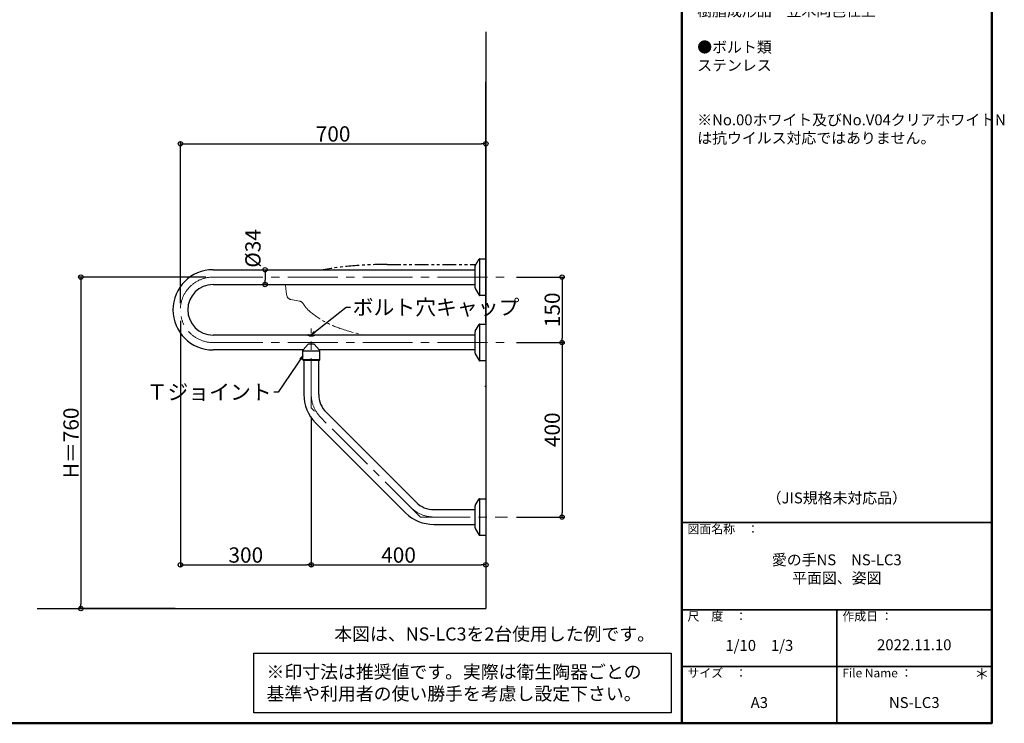
# Model space of a CAD drawing. Extents: x -66409 to -62380, y -9160 to -6390.
# Drawn here: x -64637 to -62380, y -9160 to -7547 of the extents above; entities that cross this region are included whole.
import ezdxf

# ---------------------------------------------------------------- set-up
doc = ezdxf.new("R2010")
doc.units = 0
doc.header["$LTSCALE"] = 2
doc.header["$MEASUREMENT"] = 0
doc.linetypes.add('CENTER2', pattern=[28.575, 19.05, -3.175, 3.175, -3.175])
doc.linetypes.add('PHANTOM2', pattern=[31.75, 15.875, -3.175, 3.175, -3.175, 3.175, -3.175])
doc.layers.get('0').update_dxf_attribs({"linetype": 'CONTINUOUS'})
doc.layers.get('DEFPOINTS').update_dxf_attribs({"linetype": 'CONTINUOUS'})
for name, color, linetype in [('02壁', 9, 'CONTINUOUS'), ('08文字', 21, 'CONTINUOUS'), ('10ユーザー', 161, 'CONTINUOUS'), ('CENTER', 1, 'CENTER2'), ('moji', 70, 'CONTINUOUS'), ('zumenwaku', 190, 'CONTINUOUS'), ('一般寸法', 11, 'CONTINUOUS')]:
    doc.layers.add(name, color=color, linetype=linetype)
doc.styles.add('MSP', font='txt')
doc.styles.get("Standard").update_dxf_attribs({"font": 'simplex.shx', "width": 0.8, "bigfont": 'bigfont.shx'})
doc.dimstyles.new('一般寸法', dxfattribs={"dimscale": 10, "dimtxt": 3.5, "dimasz": 1, "dimexe": 0.5, "dimexo": 2, "dimgap": 0.5, "dimtad": 1, "dimzin": 9, "dimdsep": 46, "dimtxsty": 'Standard', "dimblk1": 'ORIGIN', "dimblk2": 'ORIGIN', "dimsah": 1, "dimcen": 1, "dimclrd": 11, "dimclre": 11, "dimclrt": 2, "dimadec": 0, "dimazin": 2, "dimtfac": 1, "dimtmove": 2, "dimatfit": 3, "dimldrblk": 'OPEN', "dimfxl": 0.5, "dimtolj": 1, "dimtzin": 9, "dimarcsym": 0})

# ---------------------------------------------------------------- blocks, each defined once
blk = doc.blocks.new('_ORIGIN')
at = {"color": 0, "linetype": 'ByBlock'}
blk.add_line((0, 0), (-1, 0), dxfattribs=at)
blk.add_circle((0, 0), 0.5, dxfattribs=at)
blk = doc.blocks.new('*D18')
at = {"layer": '10ユーザー', "color": 11, "lineweight": -2, "transparency": 16777216}
for p, q in [((-64268.6, -8197), (-64268.6, -7826.3)), ((-63568.6, -7878.6), (-63568.6, -7826.3)), ((-64258.6, -7831.3), (-63578.6, -7831.3))]:
    blk.add_line(p, q, dxfattribs=at)
at = {"layer": 'DEFPOINTS', "color": 0, "transparency": 16777216}
for p in [(-63568.6, -7831.3), (-63568.6, -7898.6), (-64268.6, -8217)]:
    blk.add_point(p, dxfattribs=at)
at = {"layer": '10ユーザー', "color": 11, "lineweight": -2, "transparency": 16777216, "xscale": 10, "yscale": 10, "zscale": 10, "rotation": 180}
blk.add_blockref('_ORIGIN', (-64268.6, -7831.3), dxfattribs=at)
at = {"layer": '10ユーザー', "color": 11, "lineweight": -2, "transparency": 16777216, "xscale": 10, "yscale": 10, "zscale": 10}
blk.add_blockref('_ORIGIN', (-63568.6, -7831.3), dxfattribs=at)
at = {"layer": '10ユーザー', "color": 2, "transparency": 16777216, "insert": (-63918.6, -7808.8), "char_height": 35, "attachment_point": 5}
blk.add_mtext('\\A1;700', dxfattribs=at)
blk = doc.blocks.new('*D19')
at = {"layer": 'DEFPOINTS', "color": 0, "transparency": 16777216}
for p in [(-64074.4, -8120), (-64074.4, -8154), (-64074.4, -8154)]:
    blk.add_point(p, dxfattribs=at)
at = {"layer": '一般寸法', "color": 11, "lineweight": -2, "transparency": 16777216}
for p, q in [((-64094.4, -8120), (-64079.4, -8120)), ((-64074.4, -8130), (-64074.4, -8144)), ((-64094.4, -8154), (-64079.4, -8154))]:
    blk.add_line(p, q, dxfattribs=at)
at = {"layer": '一般寸法', "color": 11, "lineweight": -2, "transparency": 16777216, "xscale": 10, "yscale": 10, "zscale": 10}
for p, rotation in [((-64074.4, -8120), 90), ((-64074.4, -8154), 270)]:
    blk.add_blockref('_ORIGIN', p, dxfattribs=dict(at, rotation=rotation))
at = {"layer": '一般寸法', "color": 2, "transparency": 16777216, "insert": (-64102.3, -8071.2), "char_height": 35, "attachment_point": 5, "rotation": 90}
blk.add_mtext('\\A1;%%C34', dxfattribs=at)
blk = doc.blocks.new('_OPEN')
at = {"color": 0, "linetype": 'ByBlock'}
for p, q in [((-1, 0.17), (0, 0)), ((0, 0), (-1, -0.17)), ((0, 0), (-1, 0))]:
    blk.add_line(p, q, dxfattribs=at)
blk = doc.blocks.new('*D20')
at = {"layer": 'DEFPOINTS', "color": 0, "transparency": 16777216}
for p in [(-64190.4, -8137), (-64496.7, -8897), (-64260.9, -8897)]:
    blk.add_point(p, dxfattribs=at)
at = {"layer": '一般寸法', "color": 11, "lineweight": -2, "transparency": 16777216}
for p, q in [((-64210.4, -8137), (-64501.7, -8137)), ((-64496.7, -8147), (-64496.7, -8887)), ((-64280.9, -8897), (-64501.7, -8897))]:
    blk.add_line(p, q, dxfattribs=at)
at = {"layer": '一般寸法', "color": 11, "lineweight": -2, "transparency": 16777216, "xscale": 10, "yscale": 10, "zscale": 10}
for p, rotation in [((-64496.7, -8137), 90), ((-64496.7, -8897), 270)]:
    blk.add_blockref('_ORIGIN', p, dxfattribs=dict(at, rotation=rotation))
at = {"layer": '一般寸法', "color": 2, "transparency": 16777216, "insert": (-64519.2, -8517), "char_height": 35, "attachment_point": 5, "rotation": 90}
blk.add_mtext('\\A1;H＝760', dxfattribs=at)
blk = doc.blocks.new('*D32')
at = {"layer": 'DEFPOINTS', "color": 0, "transparency": 16777216}
for p in [(-64268.6, -8217), (-63968.6, -8437), (-63968.6, -8796.6)]:
    blk.add_point(p, dxfattribs=at)
at = {"layer": '一般寸法', "color": 11, "lineweight": -2, "transparency": 16777216}
for p, q in [((-64268.6, -8237), (-64268.6, -8801.6)), ((-63968.6, -8457), (-63968.6, -8801.6)), ((-64258.6, -8796.6), (-63978.6, -8796.6))]:
    blk.add_line(p, q, dxfattribs=at)
at = {"layer": '一般寸法', "color": 11, "lineweight": -2, "transparency": 16777216, "xscale": 10, "yscale": 10, "zscale": 10, "rotation": 180}
blk.add_blockref('_ORIGIN', (-64268.6, -8796.6), dxfattribs=at)
at = {"layer": '一般寸法', "color": 11, "lineweight": -2, "transparency": 16777216, "xscale": 10, "yscale": 10, "zscale": 10}
blk.add_blockref('_ORIGIN', (-63968.6, -8796.6), dxfattribs=at)
at = {"layer": '一般寸法', "color": 2, "transparency": 16777216, "insert": (-64118.6, -8774.1), "char_height": 35, "attachment_point": 5}
blk.add_mtext('\\A1;300', dxfattribs=at)
blk = doc.blocks.new('*D31')
at = {"layer": 'DEFPOINTS', "color": 0, "transparency": 16777216}
for p in [(-63968.6, -8437), (-63568.6, -8751.4), (-63568.6, -8796.6)]:
    blk.add_point(p, dxfattribs=at)
at = {"layer": '一般寸法', "color": 11, "lineweight": -2, "transparency": 16777216}
for p, q in [((-63968.6, -8457), (-63968.6, -8801.6)), ((-63568.6, -8771.4), (-63568.6, -8801.6)), ((-63958.6, -8796.6), (-63578.6, -8796.6))]:
    blk.add_line(p, q, dxfattribs=at)
at = {"layer": '一般寸法', "color": 11, "lineweight": -2, "transparency": 16777216, "xscale": 10, "yscale": 10, "zscale": 10, "rotation": 180}
blk.add_blockref('_ORIGIN', (-63968.6, -8796.6), dxfattribs=at)
at = {"layer": '一般寸法', "color": 11, "lineweight": -2, "transparency": 16777216, "xscale": 10, "yscale": 10, "zscale": 10}
blk.add_blockref('_ORIGIN', (-63568.6, -8796.6), dxfattribs=at)
at = {"layer": '一般寸法', "color": 2, "transparency": 16777216, "insert": (-63768.6, -8774.1), "char_height": 35, "attachment_point": 5}
blk.add_mtext('\\A1;400', dxfattribs=at)
blk = doc.blocks.new('*D29')
at = {"layer": 'DEFPOINTS', "color": 0, "transparency": 16777216}
for p in [(-63518.6, -8137), (-63518.6, -8287), (-63393.9, -8287)]:
    blk.add_point(p, dxfattribs=at)
at = {"layer": '一般寸法', "color": 11, "lineweight": -2, "transparency": 16777216}
for p, q in [((-63498.6, -8137), (-63388.9, -8137)), ((-63393.9, -8147), (-63393.9, -8277)), ((-63498.6, -8287), (-63388.9, -8287))]:
    blk.add_line(p, q, dxfattribs=at)
at = {"layer": '一般寸法', "color": 11, "lineweight": -2, "transparency": 16777216, "xscale": 10, "yscale": 10, "zscale": 10}
for p, rotation in [((-63393.9, -8137), 90), ((-63393.9, -8287), 270)]:
    blk.add_blockref('_ORIGIN', p, dxfattribs=dict(at, rotation=rotation))
at = {"layer": '一般寸法', "color": 2, "transparency": 16777216, "insert": (-63416.4, -8212), "char_height": 35, "attachment_point": 5, "rotation": 90}
blk.add_mtext('\\A1;150', dxfattribs=at)
blk = doc.blocks.new('*D30')
at = {"layer": 'DEFPOINTS', "color": 0, "transparency": 16777216}
for p in [(-63518.6, -8287), (-63518.6, -8687), (-63393.9, -8687)]:
    blk.add_point(p, dxfattribs=at)
at = {"layer": '一般寸法', "color": 11, "lineweight": -2, "transparency": 16777216}
for p, q in [((-63498.6, -8287), (-63388.9, -8287)), ((-63393.9, -8297), (-63393.9, -8677)), ((-63498.6, -8687), (-63388.9, -8687))]:
    blk.add_line(p, q, dxfattribs=at)
at = {"layer": '一般寸法', "color": 11, "lineweight": -2, "transparency": 16777216, "xscale": 10, "yscale": 10, "zscale": 10}
for p, rotation in [((-63393.9, -8287), 90), ((-63393.9, -8687), 270)]:
    blk.add_blockref('_ORIGIN', p, dxfattribs=dict(at, rotation=rotation))
at = {"layer": '一般寸法', "color": 2, "transparency": 16777216, "insert": (-63416.4, -8487), "char_height": 35, "attachment_point": 5, "rotation": 90}
blk.add_mtext('\\A1;400', dxfattribs=at)

msp = doc.modelspace()

# ---------------------------------------------------------------- linework, layer by layer
at = {"color": 4}
for p, q in [((-63592.69, -8110.781), (-63583.878, -8095.476)), ((-63583.09, -8094.975), (-63583.09, -8178.975)), ((-63583.012, -8094.975), (-63568.59, -8094.975)), ((-63568.59, -8094.975), (-63568.59, -8178.975)), ((-64193.59, -8119.975), (-63593.09, -8119.975)), ((-63593.09, -8161.673), (-63593.09, -8112.278)), ((-64193.59, -8153.975), (-63593.09, -8153.975)), ((-63592.69, -8163.17), (-63583.878, -8178.474)), ((-63568.59, -8178.975), (-63583.012, -8178.975)), ((-64268.59, -8216.975), (-64268.59, -8216.975)), ((-63592.69, -8260.781), (-63583.878, -8245.476)), ((-63583.09, -8244.975), (-63583.09, -8328.975)), ((-63583.012, -8244.975), (-63568.59, -8244.975)), ((-63568.59, -8244.975), (-63568.59, -8328.975)), ((-63593.09, -8269.975), (-64193.59, -8269.975)), ((-63975.593, -8268.975), (-63961.593, -8268.975)), ((-63593.09, -8311.673), (-63593.09, -8262.278)), ((-63975.424, -8290.975), (-63987.018, -8304.076)), ((-63961.762, -8290.975), (-63975.424, -8290.975)), ((-63968.593, -8299.475), (-63968.593, -8299.475)), ((-63961.762, -8290.975), (-63950.169, -8304.076)), ((-63986.925, -8303.975), (-64193.59, -8303.975)), ((-63988.093, -8326.975), (-63988.093, -8307.475)), ((-63949.593, -8306.975), (-63987.593, -8306.975)), ((-63987.593, -8306.975), (-63987.593, -8306.975)), ((-63987.093, -8306.475), (-63987.093, -8304.275)), ((-63593.09, -8303.975), (-63950.255, -8303.975)), ((-63950.093, -8306.475), (-63950.093, -8304.275)), ((-63949.593, -8306.975), (-63949.593, -8306.975)), ((-63949.093, -8326.975), (-63949.093, -8307.475)), ((-63592.69, -8313.17), (-63583.878, -8328.474)), ((-63987.093, -8327.975), (-63988.093, -8326.975)), ((-63949.093, -8326.975), (-63988.093, -8326.975)), ((-63950.093, -8327.975), (-63987.093, -8327.975)), ((-63985.593, -8327.975), (-63985.593, -8405.909)), ((-63951.593, -8405.909), (-63951.593, -8327.975)), ((-63950.093, -8327.975), (-63949.093, -8326.975)), ((-63568.59, -8328.975), (-63583.012, -8328.975)), ((-63728.536, -8652.988), (-63934.605, -8446.922)), ((-63752.578, -8677.03), (-63958.647, -8470.963)), ((-63593.09, -8711.673), (-63593.09, -8662.278)), ((-63592.69, -8660.781), (-63583.878, -8645.476)), ((-63583.09, -8644.975), (-63583.09, -8728.975)), ((-63583.012, -8644.975), (-63568.59, -8644.975)), ((-63568.59, -8644.975), (-63568.59, -8728.975)), ((-63687.524, -8669.975), (-63593.09, -8669.975)), ((-63687.524, -8703.975), (-63593.09, -8703.975)), ((-63592.69, -8713.17), (-63583.878, -8728.474)), ((-63568.59, -8728.975), (-63583.012, -8728.975))]:
    msp.add_line(p, q, dxfattribs=at)
for centre, radius, start, end in [((-63583.012, -8095.975), 1, 90, 150.06925), ((-64193.59, -8211.975), 92, 90, 270), ((-63590.09, -8112.278), 3, 150.06925, 180), ((-64193.59, -8211.975), 58, 90, 270), ((-63590.09, -8161.673), 3, 180, 209.931524), ((-63583.012, -8177.975), 1, 209.931524, 270), ((-63583.012, -8245.975), 1, 90, 150.06925), ((-63975.593, -8269.975), 1, 90, 180), ((-63968.593, -8254.975), 17, 242.061947, 298.072487), ((-63961.593, -8269.975), 1, 0, 90), ((-63590.09, -8262.278), 3, 150.06925, 180), ((-63987.593, -8307.475), 0.5, 90, 180), ((-63987.593, -8306.475), 0.5, 270, 0), ((-63986.793, -8304.275), 0.3, 138.49323, 180), ((-63950.393, -8304.275), 0.3, 0, 41.50677), ((-63949.593, -8306.475), 0.5, 180, 270), ((-63949.593, -8307.475), 0.5, 0, 90), ((-63590.09, -8311.673), 3, 180, 209.931524), ((-63583.012, -8327.975), 1, 209.931524, 270), ((-63893.593, -8405.909), 92, 180, 225.000374), ((-63893.593, -8405.909), 58, 180, 225.000374), ((-63687.524, -8611.975), 58, 225.000374, 270), ((-63590.09, -8662.278), 3, 150.06925, 180), ((-63583.012, -8645.975), 1, 90, 150.06925), ((-63687.524, -8611.975), 92, 225.000374, 270), ((-63590.09, -8711.673), 3, 180, 209.931524), ((-63583.012, -8727.975), 1, 209.931524, 270)]:
    msp.add_arc(centre, radius, start, end, dxfattribs=at)
for p in [(-63987.593, -8306.975), (-63949.593, -8306.975)]:
    msp.add_point(p, dxfattribs=at)
at = {"layer": '02壁'}
for p, q in [((-63568.59, -7574.584), (-63568.59, -8896.979)), ((-63568.59, -8242.204), (-63568.59, -7689.339)), ((-64596.518, -8896.979), (-63568.59, -8896.979))]:
    msp.add_line(p, q, dxfattribs=at)
at = {"layer": '10ユーザー', "color": 2, "lineweight": 30}
msp.add_lwpolyline([(-64099.868, -8998.745), (-63144.133, -8998.745), (-63144.133, -9136.198), (-64099.868, -9136.198)], close=True, dxfattribs=at)
at = {"layer": 'CENTER', "color": 5, "linetype": 'PHANTOM2'}
msp.add_line((-63795.078, -8107.975), (-63591.481, -8107.975), dxfattribs=at)
at = {"layer": 'CENTER', "lineweight": 9, "ltscale": 3}
for p, q in [((-64193.593, -8136.975), (-63518.59, -8136.975)), ((-63968.593, -8436.975), (-63968.593, -8254.975)), ((-64193.593, -8286.975), (-63518.59, -8286.975)), ((-63718.59, -8686.975), (-63968.593, -8436.975)), ((-63718.59, -8686.975), (-63518.59, -8686.975))]:
    msp.add_line(p, q, dxfattribs=at)
at = {"layer": 'CENTER', "color": 5, "linetype": 'PHANTOM2', "lineweight": 0}
msp.add_line((-63995.68, -8191.967), (-64015.179, -8188.49), dxfattribs=at)
at = {"layer": 'CENTER', "linetype": 'PHANTOM2'}
msp.add_line((-63570.59, -8386.975), (-63568.59, -8386.975), dxfattribs=at)
at = {"layer": 'CENTER', "color": 5, "linetype": 'PHANTOM2'}
msp.add_arc((-63795.078, -9007.975), 900, 90, 99.36678, dxfattribs=at)
at = {"layer": 'CENTER', "lineweight": 9, "ltscale": 3}
for centre, start, end in [((-64193.59, -8211.975), 90, 270), ((-63893.593, -8405.909), 180, 225.000374), ((-63687.524, -8611.975), 225.000374, 270)]:
    msp.add_arc(centre, 75, start, end, dxfattribs=at)
at = {"layer": 'CENTER', "color": 5, "linetype": 'PHANTOM2', "lineweight": 0}
for centre, radius, start, end in [((-63430.816, -8094.691), 600, 185.670433, 188.014911), ((-64013.072, -8176.677), 12, 188.014911, 259.890068), ((-63997.787, -8203.781), 12, 30.855721, 79.890068), ((-63928.251, -8162.238), 69, 210.855721, 229.213332), ((-63836.797, -8056.237), 209, 228.954504, 251.526159), ((-63710.048, -7676.85), 609, 251.526159, 256.889239)]:
    msp.add_arc(centre, radius, start, end, dxfattribs=at)
at = {"layer": 'zumenwaku', "linetype": 'Continuous', "lineweight": 50}
msp.add_line((-63119.309, -6389.876), (-63119.309, -9159.873), dxfattribs=at)
at = {"layer": 'zumenwaku', "linetype": 'Continuous', "lineweight": 35}
for p, q in [((-63119.309, -8699.873), (-62409.31, -8699.873)), ((-63119.309, -8899.873), (-62409.31, -8899.873)), ((-62764.309, -8899.873), (-62764.309, -9159.873)), ((-63119.309, -9029.873), (-62409.31, -9029.873))]:
    msp.add_line(p, q, dxfattribs=at)
at = {"layer": 'zumenwaku', "linetype": 'Continuous', "lineweight": 50}
msp.add_lwpolyline([(-66409.305, -9159.873), (-62409.31, -9159.873), (-62409.31, -6389.876), (-66409.305, -6389.876)], close=True, dxfattribs=at)

# ---------------------------------------------------------------- texts
at = {"layer": '08文字', "color": 2, "char_height": 35}
for s, insert, attachment_point in [('ボルト穴キャップ', (-63873.744, -8188.704), 1), ('Ｔジョイント', (-64059.392, -8383.095), 3)]:
    msp.add_mtext(s, dxfattribs=dict(at, insert=insert, attachment_point=attachment_point))
at = {"layer": 'moji', "linetype": 'Continuous', "style": 'MSP'}
for s, insert, char_height, width, attachment_point in [('●手すり本体（笠木\u3000φ34）\\P\u3000\u3000表面材：^I半硬質樹脂（抗ウイルス剤入）\u3000\u3000\u3000\u3000\u3000\u3000\u3000\u3000\u3000＋軟質樹脂二層成形\\P\u3000\u3000芯\u3000 材：\u3000ステンレス鋼管 φ27.2×1.5t\\P    （木目調色はウッドパウダーを混合）\\P\\P●ブラケットカバー\\P\u3000\u3000樹脂成形品・笠木同色仕上\\P\\P●固定座金\\P\u3000\u3000ステンレス\\P\\P●Tジョイント部\\P\u3000\u3000樹脂成形品・笠木同色仕上\\P\\P●ボルト類\\P\u3000\u3000ステンレス\\P\\P\\P※No.00ホワイト及びNo.V04クリアホワイトN\\P\u3000は抗ウイルス対応ではありません。', (-63084.099, -6972.314), 25, 674.78946, 1), ('（JIS規格未対応品）', (-62764.309, -8646.459), 24.99997, 709.99929, 5), ('愛の手NS\u3000NS-LC3\\P平面図、姿図', (-62764.309, -8809.095), 24.99997, 709.99929, 5), ('本図は、NS-LC3を2台使用した例です。', (-63915.867, -8959.027), 29.99997, 852.54647, 4), ('1/10\u30001/3', (-62941.809, -8984.497), 25, 354.99964, 5), ('2022.11.10', (-62586.81, -8983.073), 25, 355, 5), ('※印寸法は推奨値です。実際は衛生陶器ごとの    \u3000基準や利用者の使い勝手を考慮し設定下さい。', (-64071.198, -9070.903), 29.99997, 932.15353, 4), ('＊', (-62431.949, -9049.873), 25, 48.84524, 5), ('A3', (-62941.809, -9115.531), 25, 354.99964, 5), ('NS-LC3', (-62586.809, -9115.531), 25, 48.84524, 5)]:
    msp.add_mtext(s, dxfattribs=dict(at, insert=insert, char_height=char_height, width=width, attachment_point=attachment_point))
at = {"layer": 'zumenwaku', "linetype": 'Continuous', "attachment_point": 1, "style": 'MSP'}
for s, insert, char_height, width in [('図面名称\u3000：', (-63106.54, -8704.515), 20, 218.72498), ('尺\u3000度\u3000：', (-63106.54, -8904.515), 20, 183.25882), ('作成日 ：', (-62751.541, -8904.515), 20, 308.2859), ('サイズ\u3000：', (-63106.54, -9034.515), 20, 183.25882), ('File Name ：', (-62751.541, -9034.515), 19.99998, 183.25882)]:
    msp.add_mtext(s, dxfattribs=dict(at, insert=insert, char_height=char_height, width=width))

# ---------------------------------------------------------------- dimensions: what is measured, and where the dimension line sits
at = {"layer": '10ユーザー'}
dim = msp.add_linear_dim(base=(-63568.59, -7831.296), p1=(-64268.59, -8216.975), p2=(-63568.59, -7898.581), dimstyle='一般寸法', dxfattribs=at)
dim.commit()
dim.dimension.update_dxf_attribs({"geometry": '*D18', "text_midpoint": (-63918.59, -7808.796)})
at = {"layer": '一般寸法'}
dim = msp.add_linear_dim(base=(-64074.431, -8153.975), p1=(-64074.431, -8119.975), p2=(-64074.431, -8153.975), angle=90, text='%%C<>', dimstyle='一般寸法', dxfattribs=at)
dim.commit()
dim.dimension.update_dxf_attribs({"geometry": '*D19', "text_midpoint": (-64102.268, -8071.214), "dimtype": 160})
dim = msp.add_linear_dim(base=(-64496.699, -8896.979), p1=(-64190.438, -8136.975), p2=(-64260.881, -8896.979), angle=90, text='H＝<>', dimstyle='一般寸法', dxfattribs=at)
dim.commit()
dim.dimension.update_dxf_attribs({"geometry": '*D20', "text_midpoint": (-64519.199, -8516.977)})
for base, p1, p2, picture, middle in [((-63393.94, -8286.975), (-63518.59, -8136.975), (-63518.59, -8286.975), '*D29', (-63416.44, -8211.975)), ((-63393.94, -8686.975), (-63518.59, -8286.975), (-63518.59, -8686.975), '*D30', (-63416.44, -8486.975))]:
    dim = msp.add_linear_dim(base=base, p1=p1, p2=p2, angle=90, dimstyle='一般寸法', dxfattribs=at)
    dim.commit()
    dim.dimension.update_dxf_attribs({"geometry": picture, "text_midpoint": middle})
for base, p1, p2, picture, middle in [((-63968.593, -8796.587), (-64268.59, -8216.975), (-63968.593, -8436.975), '*D32', (-64118.592, -8774.087)), ((-63568.59, -8796.587), (-63968.593, -8436.975), (-63568.59, -8751.418), '*D31', (-63768.592, -8774.087))]:
    dim = msp.add_linear_dim(base=base, p1=p1, p2=p2, dimstyle='一般寸法', dxfattribs=at)
    dim.commit()
    dim.dimension.update_dxf_attribs({"geometry": picture, "text_midpoint": middle})

# ---------------------------------------------------------------- leaders
at = {"layer": '08文字', "annotation_type": 0, "has_hookline": 1}
for points, hookline_direction, text_width in [([(-63968.59, -8268.975), (-63888.744, -8206.204), (-63878.744, -8206.204)], 0, 259.467), ([(-63988.09, -8317.225), (-64044.392, -8400.595), (-64054.392, -8400.595)], 1, 186.667)]:
    msp.add_leader(points, dimstyle='一般寸法', override={"dimgap": 0.5, "dimtad": 0}, dxfattribs=dict(at, hookline_direction=hookline_direction, text_width=text_width))

doc.saveas('drawing.dxf')
